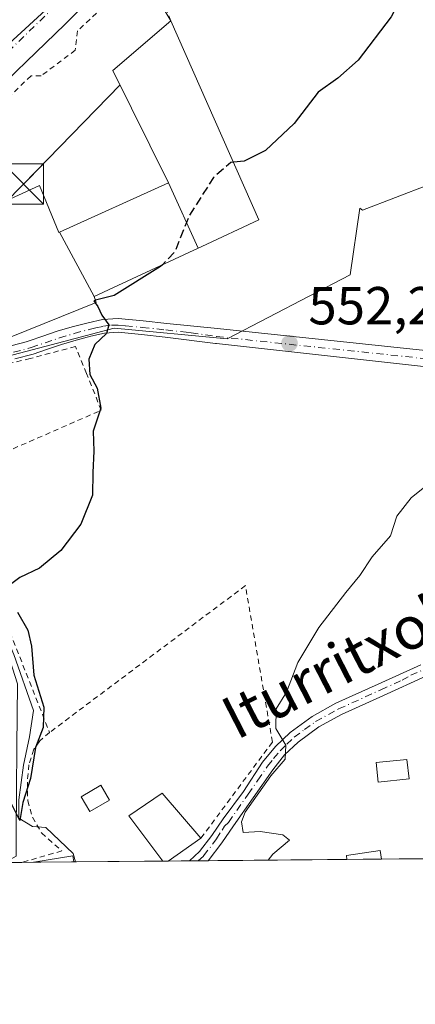
# Model space of a CAD drawing. Units: metres. Extents: x 562935 to 566360, y 4747227 to 4749573.
# Drawn here: x 565791 to 565865, y 4747227 to 4747412 of the extents above; entities that cross this region are included whole.
import ezdxf
from ezdxf.enums import TextEntityAlignment as Align

# ---------------------------------------------------------------- set-up
doc = ezdxf.new("R2010")
doc.units = ezdxf.units.M
doc.header["$MEASUREMENT"] = 0
for name, pattern in [('DGN Style 2', [1.6480167562047852, 0.988810053722871, -0.6592067024819142]), ('DGN Style 3', [2.307223458686699, 1.648016756204785, -0.6592067024819142]), ('DGN Style 4', [2.6384748266838614, 1.318413404963828, -0.6592067024819142, 0.001648016756204785, -0.6592067024819142])]:
    doc.linetypes.add(name, pattern=pattern)
for name, color, linetype, lineweight in [('Alambrada', 7, 'DGN Style 2', 0), ('Carretera de calzada única Cxs', 7, 'Continuous', 13), ('Carretera de calzada única eje', 7, 'DGN Style 4', 0), ('Comarca CxS', 21, 'Continuous', 0), ('Comunidad Autónoma CxS', 142, 'Continuous', 0), ('Corriente natural lineal', 142, 'Continuous', 13), ('Curva de nivel maestra', 30, 'Continuous', 30), ('Curva de nivel maestra oculto', 30, 'DGN Style 3', 30), ('Curva de nivel normal', 30, 'Continuous', 0), ('Edificación Cxs', 1, 'Continuous', 13), ('Edificación industrial Cxs', 135, 'Continuous', 13), ('Edificación ligera Cxs', 1, 'Continuous', 0), ('Monumento puntual', 7, 'Continuous', 0), ('Municipio CxS', 4, 'Continuous', 0), ('Núcleo urbano CxS', 7, 'Continuous', 0), ('Pista no pavimentada Cxs', 111, 'Continuous', 0), ('Pista no pavimentada eje', 91, 'DGN Style 4', 0), ('Prado CxS', 92, 'Continuous', 0), ('Provincia CxS', 1, 'Continuous', 0), ('Punto de cota en terreno', 7, 'Continuous', 0), ('Rótulo de punto de cota en terreno', 7, 'Continuous', 0), ('Suelo desnudo CxS', 253, 'Continuous', 0), ('Tendido', 6, 'Continuous', 0), ('Texto cartográfico', 7, 'Continuous', 0), ('Torre de tendido puntual', 7, 'Continuous', 0), ('Valla', 7, 'DGN Style 2', 0)]:
    doc.layers.add(name, color=color, linetype=linetype, lineweight=lineweight)
doc.styles.add('Style-Arial', font='txt')

# ---------------------------------------------------------------- blocks, each defined once
blk = doc.blocks.new('5PATER')
at = {"layer": 'Suelo desnudo CxS', "linetype": 'Continuous', "lineweight": 0}
h = blk.add_hatch(color=51, dxfattribs=at)
edge = h.paths.add_edge_path()
edge.add_ellipse((0, 0), major_axis=(-0.1095731443231308, -0.1110710700762829), ratio=0.9994222409660322, start_angle=0, end_angle=360)
blk = doc.blocks.new('*U15')
at = {"layer": 'Pista no pavimentada Cxs', "color": 111, "linetype": 'Continuous', "lineweight": 0}
for points in [[(565789.8901000004, 4747350.6601, 550.8410000000003), (565792.5302999998, 4747351.336300001, 551.172900000005), (565793.0670999996, 4747351.521700001, 551.0957999999955), (565795.6300999997, 4747352.350099999, 550.7004000000015), (565798.3300999999, 4747353.290100001, 550.6668999999965), (565801.1401000004, 4747354.120100001, 550.679999999993), (565804.1101000002, 4747354.890100001, 550.545100000003), (565806.7701000003, 4747355.520099999, 550.3372999999992), (565809.7500999998, 4747355.710100001, 550.2485000000015), (565814.3901000004, 4747355.270099999, 550.3166000000056), (565818.8201000001, 4747354.7401, 550.5225999999967), (565828.3085000003, 4747353.7915, 551.0813999999956), (565867.2440999999, 4747349.673699999, 553.6440000000002)], [(565866.8740999997, 4747346.6961, 553.7437999999966), (565828.1262999997, 4747351.0075, 551.1543999999994), (565827.9501, 4747351.030099999, 551.142200000002), (565818.5100999996, 4747352.1801, 550.5840999999928), (565814.1101000002, 4747352.710100001, 550.372199999998), (565809.7100999998, 4747353.130100001, 550.1723999999958), (565807.1501000002, 4747352.960100001, 550.0751000000018), (565804.5900999998, 4747352.380100001, 550.0938000000025), (565801.8400999998, 4747351.640100001, 550.2599999999948), (565799.1201, 4747350.840100001, 550.3552999999956), (565796.4801000003, 4747349.920100001, 550.4919999999984), (565793.8201000001, 4747349.0001, 550.8457999999955), (565790.3901000004, 4747348.130100001, 550.8944000000047)]]:
    blk.add_polyline3d(points, dxfattribs=at)
blk = doc.blocks.new('5TTEND')
at = {"layer": 'Monumento puntual', "color": 7, "linetype": 'Continuous', "lineweight": 0}
for p, q in [((-0.375, 0.3754), (0.375, -0.3746)), ((0.3720000000000001, 0.3784000000000001), (-0.3720000000000001, -0.3776))]:
    blk.add_line(p, q, dxfattribs=at)
at = {"layer": 'Monumento puntual', "color": 7, "linetype": 'Continuous', "lineweight": 0, "flags": 128}
blk.add_lwpolyline([(-0.375, -0.3746), (0.375, -0.3746), (0.375, 0.3754), (-0.375, 0.3754), (-0.3720000000000001, -0.3776)], dxfattribs=at)

msp = doc.modelspace()

# ---------------------------------------------------------------- linework, layer by layer
at = {"layer": 'Alambrada', "color": 7, "linetype": 'DGN Style 2', "lineweight": 0, "extrusion": (-0.02119990195842345, 0.05365559533098123, 0.9983344335675453), "elevation": 243275.3603473967, "flags": 128}
msp.add_lwpolyline([(-2270681.549230858, -4200241.858820812), (-2270681.549230858, -4200190.312616429)], dxfattribs=at)
at = {"layer": 'Alambrada', "color": 7, "linetype": 'DGN Style 2', "lineweight": 0}
for points in [[(565777.9801000003, 4747326.0101, 550.1110000000045), (565806.5701000001, 4747338.5001, 550.2223999999987), (565803.8000999996, 4747345.380100001, 550.6812000000064), (565801.7600999996, 4747350.450099999, 550.4051000000036), (565793.2600999996, 4747348.190099999, 550.8806999999942), (565787.0100999996, 4747346.710100001, 550.7005000000064), (565781.6700999998, 4747346.290100001, 550.2360999999946), (565777.9200999998, 4747346.270099999, 550.1368999999977), (565774.5601000004, 4747346.290100001, 550.062300000005), (565769.3501000004, 4747346.4801, 550.1754999999976), (565769.6001000004, 4747345.380100001, 550.1983000000037), (565769.8201000001, 4747344.3301, 550.2410999999993)], [(565825.2401000002, 4747258.350099999, 554.468200000003), (565838.6201, 4747276.360099999, 554.9131000000052), (565833.5601000004, 4747305.6501, 553.0872999999992), (565796.8901000004, 4747278.1501, 553.0847999999969)], [(565796.8901000004, 4747278.1501, 553.0847999999969), (565795.0701000001, 4747276.5701, 552.2079999999987), (565793.9401000004, 4747274.9901, 551.9204000000027), (565793.0100999996, 4747272.110099999, 551.9121000000014), (565792.7301000003, 4747268.860099999, 552.0283000000054), (565792.8000999996, 4747265.350099999, 552.2899999999936), (565793.6901000004, 4747262.290100001, 552.7127999999939), (565795.4101, 4747259.300100001, 553.418399999995), (565799.1901000004, 4747255.970100001, 554.3935000000056), (565791.7051999997, 4747253.804300001, 553.7523999999976)]]:
    msp.add_polyline3d(points, dxfattribs=at)
at = {"layer": 'Carretera de calzada única Cxs', "color": 7, "linetype": 'Continuous', "lineweight": 13}
for points in [[(565855.1798, 4747534.0101, 548.9759999999952), (565846.0900999998, 4747487.940099999, 549.4291999999987), (565842.3000999996, 4747473.690099999, 548.9949000000051), (565839.0201000003, 4747463.5701, 548.9186000000045), (565835.7701000003, 4747456.200099999, 548.486699999994), (565830.6001000004, 4747446.5701, 548.0656000000017), (565824.3601000002, 4747436.9301, 548.0161999999982), (565823.0601000004, 4747435.420100001, 547.959400000007), (565808.5900999998, 4747419.710100001, 548.0338000000047), (565799.8101000004, 4747410.8101, 548.0053000000044), (565783.3501000004, 4747394.940099999, 547.9008999999933), (565760.1601, 4747372.690099999, 548.0878999999986), (565747.1580999997, 4747360.208100001, 548.376900000003)], [(565808.5900999998, 4747419.710100001, 548.0338000000047), (565799.8101000004, 4747410.8101, 548.0053000000044), (565783.3501000004, 4747394.940099999, 547.9008999999933), (565760.1601, 4747372.690099999, 548.0878999999986), (565747.1580999997, 4747360.208100001, 548.376900000003), (565745.4801000003, 4747358.590100001, 548.3847999999998), (565738.2701000003, 4747351.6601, 548.2926000000007), (565736.8499999996, 4747350.300000001, 548.2090000000027), (565734.8529000003, 4747348.393100001, 548.181899999996), (565732.0100999996, 4747345.6601, 548.192200000005), (565731.9965000004, 4747345.647, 548.1928999999947), (565705.0301000001, 4747319.790100001, 548.6897000000026), (565685.7901, 4747301.170100001, 549.1082000000024), (565683.1901000004, 4747298.6601, 549.1913999999961), (565672.6201, 4747287.6801, 549.3291999999929), (565664.3601000002, 4747278.770099999, 549.5432000000001), (565652.9101, 4747268.690099999, 549.6588000000047)]]:
    msp.add_polyline3d(points, dxfattribs=at)
at = {"layer": 'Carretera de calzada única eje', "color": 7, "linetype": 'DGN Style 4', "lineweight": 0}
msp.add_polyline3d([(565852.3975000001, 4747535.8827, 548.9309000000068), (565849.0000999998, 4747518.766100001, 548.7682999999961), (565843.0301000001, 4747488.7161, 548.4101999999984), (565839.3000999996, 4747474.6461, 548.3801999999996), (565837.7301000003, 4747469.816099999, 548.1417999999976), (565836.0900999998, 4747464.756100001, 548.1352000000043), (565834.4600999998, 4747461.076099999, 548.1877999999997), (565832.9501, 4747457.6461, 548.0767000000051), (565830.4801000003, 4747453.0461, 548.1940999999933), (565827.9001000002, 4747448.236099999, 547.8965999999928), (565821.8501000004, 4747438.8861, 547.8267000000051), (565821.2001, 4747438.1261, 547.8585000000021), (565819.4001000002, 4747436.056100001, 547.8978999999963), (565812.1700999998, 4747428.1961, 548.7458999999944), (565807.7801000001, 4747423.746099999, 548.1003999999957), (565789.9501, 4747406.4661, 547.7149000000063), (565781.7301000003, 4747398.5361, 547.6943000000028), (565769.2500999998, 4747386.256100001, 547.693499999994), (565757.6601, 4747375.1361, 547.7608000000037), (565750.5201000003, 4747368.496099999, 547.8415999999997), (565743.7209000001, 4747361.887900001, 547.9649999999965)], dxfattribs=at)
at = {"layer": 'Comarca CxS', "color": 21, "linetype": 'Continuous', "lineweight": 0, "flags": 128}
msp.add_lwpolyline([(564050.2479344043, 4747237.485698367), (562955.800000479, 4747227.229982486), (562934.6100004795, 4749540.669982462), (563422.2597557101, 4749545.244055116), (566336.5900005053, 4749572.579982461), (566358.9700005038, 4747259.119982487)], close=True, dxfattribs=at)
at = {"layer": 'Comunidad Autónoma CxS', "color": 142, "linetype": 'Continuous', "lineweight": 0, "flags": 128}
msp.add_lwpolyline([(564050.2479344043, 4747237.485698367), (562955.800000479, 4747227.229982486), (562934.6100004795, 4749540.669982462), (563422.2597557101, 4749545.244055116), (566336.5900005053, 4749572.579982461), (566358.9700005038, 4747259.119982487)], close=True, dxfattribs=at)
at = {"layer": 'Corriente natural lineal', "color": 142, "linetype": 'Continuous', "lineweight": 13}
msp.add_polyline3d([(565801.7269000001, 4747253.898200001, 551.3022999999957), (565801.3225999996, 4747255.447899999, 551.5212999999932), (565796.1633000001, 4747260.369200001, 550.9015000000073), (565793.7026000004, 4747260.527899999, 550.6601999999984), (565791.1626000004, 4747262.1154, 550.4768999999942), (565791.1626000004, 4747265.5286, 550.2642999999953), (565792.0357999997, 4747272.0373, 549.4251999999979), (565793.1469999999, 4747277.3555, 549.6775999999954), (565793.8613999998, 4747282.276699999, 549.8136999999988), (565790.2100999998, 4747292.7543, 549.1745999999986), (565780.4469999997, 4747315.852399999, 548.2985999999946), (565777.5100999996, 4747323.393100001, 547.9979000000021), (565772.7741, 4747326.224099999, 547.8625000000029), (565769.2814999997, 4747327.494100001, 548.040399999998), (565765.6303000003, 4747331.462900001, 548.0093000000053), (565764.9952999996, 4747336.384099999, 547.7764000000025), (565762.4552999996, 4747345.1154, 547.408500000005), (565756.8990000002, 4747348.7667, 547.1410999999935), (565746.6860999997, 4747354.349400001, 547.6880999999995), (565745.0757999998, 4747356.269400001, 547.7967999999964)], dxfattribs=at)
at = {"layer": 'Curva de nivel maestra', "color": 30, "linetype": 'Continuous', "lineweight": 30, "elevation": 550, "flags": 128}
for points in [[(565873.5839999998, 4747495.531199999), (565872.7800000003, 4747494.640100001), (565871.4100000003, 4747491.0001), (565872.2400000002, 4747486.9301), (565872.4400000004, 4747482.520099999), (565872.1100000005, 4747478.100099999), (565872.6699999999, 4747475.130100001), (565872.25, 4747472.870100001), (565871.7800000003, 4747469.600099999), (565870.2699999996, 4747463.6501), (565870.25, 4747456.780099999), (565869.3099999996, 4747449.670100001), (565869.2800000003, 4747444.3301), (565868.6299999999, 4747433.3301), (565866.4100000003, 4747423.130100001), (565860.8600000005, 4747412.1801), (565854.6900000004, 4747404.0601), (565850.8799999999, 4747400.7301), (565847.1799999997, 4747398.090100001), (565842.7100000001, 4747392.2301), (565837.3300000001, 4747387.130100001), (565833.3300000001, 4747385.1801), (565831.3185999999, 4747384.979)], [(565818.0318999998, 4747365.7652), (565817.6799999997, 4747365.4001), (565809, 4747359.9901), (565805.4590999996, 4747359.097999999)], [(565805.4479, 4747358.599099999), (565805.9000000004, 4747357.960100001), (565806.6500000004, 4747356.3201), (565807.9900000002, 4747354.5001), (565807.5499999998, 4747352.9001), (565805.3399999999, 4747350.840100001), (565804.2400000002, 4747348.040100001), (565804.4500000002, 4747345.1801), (565805.8300000001, 4747342.670100001), (565806.4800000004, 4747338.9001), (565805.04, 4747334.610099999), (565805.1600000003, 4747330.860099999), (565804.9699999997, 4747326.8301), (565804.9100000003, 4747322.620100001), (565802.7400000002, 4747317.1601), (565799, 4747312.210100001), (565795, 4747308.9101), (565791.3300000001, 4747307.200099999), (565789.3300000001, 4747305.6601)], [(565790.9100000003, 4747300.670100001), (565792.79, 4747297.3301), (565793.5199999996, 4747294.3301), (565793.9199999999, 4747288.890100001), (565795.7999999998, 4747282.9001), (565795.7199999997, 4747279.0601), (565794.2599999999, 4747275.3301), (565793.3300000001, 4747269.5001), (565791.9000000004, 4747265.0001), (565791.2999999998, 4747261.670100001), (565789.8099999996, 4747264.670100001)]]:
    msp.add_lwpolyline(points, dxfattribs=at)
at = {"layer": 'Curva de nivel maestra oculto', "color": 30, "linetype": 'DGN Style 3', "lineweight": 30, "elevation": 550, "flags": 128}
for points in [[(565831.3185999999, 4747384.979), (565830.8300000001, 4747384.9301), (565827.5700000003, 4747382.0801), (565823.0499999998, 4747375.0001), (565820.3300000001, 4747368.1501), (565818.0318999998, 4747365.7652)], [(565805.4590999996, 4747359.097999999), (565805.1500000004, 4747359.020099999), (565805.4479, 4747358.599099999)]]:
    msp.add_lwpolyline(points, dxfattribs=at)
at = {"layer": 'Curva de nivel normal', "color": 30, "linetype": 'Continuous', "lineweight": 0, "elevation": 555, "flags": 128}
msp.add_lwpolyline([(565837.8333999999, 4747254.2367), (565838.6900000004, 4747255.380000001), (565841.79, 4747257.949999999), (565840.5499999998, 4747258.99), (565836.3399999999, 4747259.619999999), (565833.1100000005, 4747259.439999999), (565832.7999999998, 4747261.390000001), (565833.5199999996, 4747263.220000001), (565838.29, 4747270.01), (565841.0099999999, 4747273.140000001), (565841.1500000004, 4747275.76), (565839.2400000002, 4747278.9), (565839.29, 4747282.560000001), (565841.2400000002, 4747285.689999999), (565843.4000000004, 4747291.230000001), (565847.3300000001, 4747297.789999999), (565852.3300000001, 4747304.380000001), (565854.9800000004, 4747307.52), (565857.3200000003, 4747311.029999999), (565860.7400000002, 4747315), (565861.8799999999, 4747318.67), (565864.5999999996, 4747322.100000001), (565873.2300000004, 4747329.029999999)], dxfattribs=at)
at = {"layer": 'Edificación Cxs', "color": 1, "linetype": 'Continuous', "lineweight": 13, "extrusion": (-0.01127536303619018, -0.005097773855103825, 0.9999234365140786), "elevation": -30025.3539942039, "flags": 128}
msp.add_lwpolyline([(565769.0158677171, 4747280.467932941), (565789.4650990729, 4747289.712653064)], dxfattribs=at)
at = {"layer": 'Edificación Cxs', "color": 1, "linetype": 'Continuous', "lineweight": 13, "extrusion": (0.0781413248308151, -0.1716362314307877, 0.9820564838205195), "elevation": -770063.1286683646, "flags": 128}
msp.add_lwpolyline([(2482046.367396534, 4013007.284384161), (2482046.367396534, 4012993.623846679)], dxfattribs=at)
at = {"layer": 'Edificación Cxs', "color": 1, "linetype": 'Continuous', "lineweight": 13, "extrusion": (0.0790903029548827, -0.1462770741176883, 0.9860769450535152), "elevation": -649134.8998272134, "flags": 128}
msp.add_lwpolyline([(2755639.754095527, 3852613.977319773), (2755639.754095527, 3852627.85250414)], dxfattribs=at)
at = {"layer": 'Edificación Cxs', "color": 1, "linetype": 'Continuous', "lineweight": 13, "extrusion": (-0.0003710251582661071, -0.0001725933829247927, 0.9999999162759245), "elevation": -476.2956109310294, "flags": 128}
msp.add_lwpolyline([(565824.8950328119, 4747368.869002972), (565805.3963308895, 4747359.798602836)], dxfattribs=at)
at = {"layer": 'Edificación Cxs', "color": 1, "linetype": 'Continuous', "lineweight": 13, "flags": 128}
for points, elevation in [([(565819.0856999997, 4747254.060900001), (565818.0695000002, 4747254.051300001), (565811.7100999998, 4747262.550100001), (565817.9901000002, 4747266.7601), (565825.2401000002, 4747258.350099999)], 554.4731000000029), ([(565859.0292999997, 4747254.4353), (565852.5707, 4747254.374700001), (565852.5701000001, 4747254.380100001), (565852.4801000003, 4747255.130100001), (565858.7901, 4747256.040100001)], 558.5887999999978)]:
    msp.add_lwpolyline(points, close=True, dxfattribs=dict(at, elevation=elevation))
at = {"layer": 'Edificación Cxs', "color": 1, "linetype": 'Continuous', "lineweight": 13, "extrusion": (0.0005468422202622182, 0.0003810942223002832, 0.9999997778653654), "elevation": 2673.037936399983, "flags": 128}
msp.add_lwpolyline([(565824.8522921626, 4747257.676149474), (565818.6978903482, 4747253.387149164)], dxfattribs=at)
at = {"layer": 'Edificación Cxs', "color": 1, "linetype": 'Continuous', "lineweight": 13, "extrusion": (-0.05430755089257679, -0.0005087181168047187, 0.9985241264596103), "elevation": -32587.66797453324, "flags": 128}
msp.add_lwpolyline([(-4741745.79967182, 609431.0811547083), (-4741745.79967182, 609424.6127247678)], dxfattribs=at)
at = {"layer": 'Edificación Cxs', "color": 1, "linetype": 'Continuous', "lineweight": 13, "extrusion": (-0.04972391625525168, -0.0004661865221201316, 0.9987628921933209), "elevation": -29793.18880693794, "flags": 128}
msp.add_lwpolyline([(-4741740.830134362, 609555.0578417501), (-4741740.830134362, 609547.5285967829)], dxfattribs=at)
at = {"layer": 'Edificación Cxs', "color": 1, "linetype": 'Continuous', "lineweight": 13, "extrusion": (-0.1984726572611904, -0.001855432391545629, 0.9801046687422331), "elevation": -120564.3846518252, "flags": 128}
msp.add_lwpolyline([(-4741757.271200994, 598142.8558290986), (-4741757.271200994, 598141.8189557557)], dxfattribs=at)
at = {"layer": 'Edificación Cxs', "color": 1, "linetype": 'Continuous', "lineweight": 13}
for points in [[(565818.0695000002, 4747254.0516, 554.267399999997), (565811.7100999998, 4747262.550100001, 553.741200000004), (565817.9901000002, 4747266.7601, 553.9529999999941), (565825.2401000002, 4747258.350099999, 554.468200000003)], [(565793.8997, 4747253.825099999, 554.0908999999956), (565793.9301000005, 4747253.8301, 554.0938000000025), (565801.2500999998, 4747255.0101, 554.4131999999954), (565801.4193000002, 4747253.895600001, 554.4652999999962)], [(565852.5707, 4747254.3749, 558.2375000000029), (565852.5701000001, 4747254.380100001, 558.236699999994), (565852.4801000003, 4747255.130100001, 558.1201000000001), (565858.7901, 4747256.040100001, 558.1496000000043), (565859.0292999997, 4747254.4354, 558.5887999999978)]]:
    msp.add_polyline3d(points, dxfattribs=at)
for points in [[(565824.7287999997, 4747368.8805, 555.5803000000016), (565805.2301000003, 4747359.8101, 555.5803000000016), (565798.7226999998, 4747371.8455, 555.5803000000016), (565819.1700999998, 4747381.090100001, 555.5803000000016)], [(565801.4193000002, 4747253.895500001, 554.4652999999962), (565793.8997, 4747253.824899999, 554.4652999999962), (565793.9301000005, 4747253.8301, 554.4652999999962), (565801.2500999998, 4747255.0101, 554.4652999999962)]]:
    msp.add_3dface(points, dxfattribs=at)
at = {"layer": 'Edificación industrial Cxs', "color": 135, "linetype": 'Continuous', "lineweight": 13, "flags": 128}
for points, elevation in [([(565825.3680999996, 4747369.1779), (565824.7287999997, 4747368.8805), (565819.1700999998, 4747381.090100001), (565808.7301000003, 4747402.1601), (565819.6001000004, 4747411.470100001), (565836.1001000004, 4747374.170100001), (565825.3815000001, 4747369.1841)], 555.5803000000016), ([(565795.0301000001, 4747380.5801), (565798.6001000004, 4747371.790100001), (565798.7226999998, 4747371.8455), (565805.2301000003, 4747359.8101), (565805.6001000004, 4747358.6601), (565789.3701, 4747352.1501), (565789.3201000001, 4747352.2601), (565779.2100999998, 4747373.380100001)], 555.3025999999954)]:
    msp.add_lwpolyline(points, close=True, dxfattribs=dict(at, elevation=elevation))
at = {"layer": 'Edificación industrial Cxs', "color": 135, "linetype": 'Continuous', "lineweight": 13, "extrusion": (-0.1113361373611218, 0.1728374312747954, 0.9786375666547018), "elevation": 758072.7438044858, "flags": 128}
msp.add_lwpolyline([(-3046551.058716499, -3605777.477645466), (-3046553.692217786, -3605801.354422262), (-3046567.872083983, -3605803.336979296)], dxfattribs=at)
at = {"layer": 'Edificación industrial Cxs', "color": 135, "linetype": 'Continuous', "lineweight": 13, "extrusion": (0.0781413248308151, -0.1716362314307877, 0.9820564838205195), "elevation": -770063.1286683646, "flags": 128}
msp.add_lwpolyline([(2482046.367396534, 4013007.284384161), (2482046.367396534, 4012993.623846679)], dxfattribs=at)
at = {"layer": 'Edificación industrial Cxs', "color": 135, "linetype": 'Continuous', "lineweight": 13, "extrusion": (0.0790903029548827, -0.1462770741176883, 0.9860769450535152), "elevation": -649134.8998272134, "flags": 128}
msp.add_lwpolyline([(2755639.754095527, 3852613.977319773), (2755639.754095527, 3852627.85250414)], dxfattribs=at)
at = {"layer": 'Edificación industrial Cxs', "color": 135, "linetype": 'Continuous', "lineweight": 13}
for points in [[(565819.6001000004, 4747411.470100001, 550.2638000000006), (565836.1001000004, 4747374.170100001, 552.2458000000044), (565825.3815000001, 4747369.1841, 552.9443000000028), (565825.3680999996, 4747369.1779, 552.9459000000061), (565824.7287999997, 4747368.8805, 553.0041000000056)], [(565789.3201000001, 4747352.2601, 550.7292000000016), (565779.2100999998, 4747373.380100001, 549.8901000000042), (565795.0301000001, 4747380.5801, 549.8405999999959), (565798.6001000004, 4747371.790100001, 555.2191000000021), (565798.7226999998, 4747371.8455, 555.3025999999954)], [(565805.2301000003, 4747359.8101, 552.995299999995), (565805.6001000004, 4747358.6601, 551.8481999999931), (565789.3701, 4747352.1501, 550.7403000000049), (565789.3201000001, 4747352.2601, 550.7292000000016)]]:
    msp.add_polyline3d(points, dxfattribs=at)
at = {"layer": 'Edificación ligera Cxs', "color": 1, "linetype": 'Continuous', "lineweight": 0}
for points in [[(565864.1901000004, 4747269.470100001, 558.9223999999958), (565858.4301000005, 4747268.860099999, 558.1309000000037), (565858.0401, 4747272.5001, 558.5482000000047), (565863.8101000004, 4747273.100099999, 559.3413), (565864.1901000004, 4747269.470100001, 558.9223999999958)], [(565808.0900999998, 4747265.460100001, 553.090400000001), (565804.4501, 4747263.3301, 553.1766999999963), (565802.8201000001, 4747266.120100001, 552.712400000004), (565806.4600999998, 4747268.2501, 552.7164000000049), (565808.0900999998, 4747265.460100001, 553.090400000001)]]:
    msp.add_polyline3d(points, dxfattribs=at)
for points in [[(565864.1901000004, 4747269.470100001, 559.3413), (565858.4301000005, 4747268.860099999, 559.3413), (565858.0401, 4747272.5001, 559.3413), (565863.8101000004, 4747273.100099999, 559.3413)], [(565808.0900999998, 4747265.460100001, 553.1766999999963), (565804.4501, 4747263.3301, 553.1766999999963), (565802.8201000001, 4747266.120100001, 553.1766999999963), (565806.4600999998, 4747268.2501, 553.1766999999963)]]:
    msp.add_3dface(points, dxfattribs=at)
at = {"layer": 'Municipio CxS', "color": 4, "linetype": 'Continuous', "lineweight": 0, "flags": 128}
msp.add_lwpolyline([(563422.2597557101, 4749545.244055116), (566336.5900005053, 4749572.579982461), (566358.9700005038, 4747259.119982487), (564050.2479344043, 4747237.485698367)], dxfattribs=at)
at = {"layer": 'Núcleo urbano CxS', "color": 7, "linetype": 'Continuous', "lineweight": 0}
for points in [[(565892.6661, 4747615.255100001, 548.2807999999932), (565940.1744999997, 4747577.629699999, 551.3634000000021), (565939.9864999996, 4747576.306299999, 551.4088000000047), (565938.1634999998, 4747563.4737, 551.8129000000044), (565930.0985000003, 4747542.637700001, 552.5100999999995), (565925.7319, 4747531.3573, 553.0084999999963), (565918.4912999999, 4747531.3727, 552.6496999999945), (565902.6842999998, 4747531.406099999, 551.6879999999946), (565897.0358999996, 4747527.7567, 551.5721999999951), (565885.7390999999, 4747520.4575, 550.6659000000072), (565889.1017000005, 4747478.785300001, 551.8910000000033), (565876.3302999996, 4747464.670299999, 550.242499999993), (565903.3428999997, 4747394.3507, 553.5338000000047), (565893.1268999996, 4747390.426300001, 552.934699999998), (565886.3799000002, 4747387.8343, 552.629700000005), (565855.4896999998, 4747375.967700001, 551.4977999999974), (565855.0027000001, 4747376.3321, 551.4357000000019), (565853.1590999998, 4747363.872099999, 552.0102999999945), (565830.1605000002, 4747351.9035, 551.0853999999963), (565809.0135000005, 4747353.877900001, 549.9015999999974), (565799.5680999998, 4747351.395300001, 549.2590000000055), (565788.8737000005, 4747348.581300001, 548.5204999999987), (565759.6162999999, 4747347.4671, 547.0996000000014)], [(565849.1017000005, 4747574.1271, 548.9265000000014), (565857.9363000002, 4747558.7097, 549.2036999999982), (565853.2626999998, 4747537.762700001, 548.8668999999937), (565836.0186999999, 4747460.5251, 547.790599999993), (565831.1117000004, 4747453.402100001, 547.6719000000012), (565825.1476999996, 4747444.747099999, 547.5877000000038), (565816.5012999997, 4747432.1931, 547.6275000000023), (565742.5077000001, 4747364.3259, 547.6398000000045)], [(565849.1017000005, 4747574.1271, 548.9265000000014), (565857.9363000002, 4747558.7097, 549.2036999999982), (565853.2626999998, 4747537.762700001, 548.8668999999937), (565836.0186999999, 4747460.5251, 547.790599999993), (565831.1117000004, 4747453.402100001, 547.6719000000012), (565825.1476999996, 4747444.747099999, 547.5877000000038), (565816.5012999997, 4747432.1931, 547.6275000000023), (565742.5077000001, 4747364.3259, 547.6398000000045)], [(565876.3302999996, 4747464.670299999, 550.242499999993), (565903.3428999997, 4747394.3507, 553.5338000000047), (565893.1268999996, 4747390.426300001, 552.934699999998), (565886.3799000002, 4747387.8343, 552.629700000005), (565855.4896999998, 4747375.967700001, 551.4977999999974), (565855.0027000001, 4747376.3321, 551.4357000000019), (565853.1590999998, 4747363.872099999, 552.0102999999945), (565830.1605000002, 4747351.9035, 551.0853999999963), (565809.0135000005, 4747353.877900001, 549.9015999999974), (565799.5680999998, 4747351.395300001, 549.2590000000055), (565788.8737000005, 4747348.581300001, 548.5204999999987), (565759.6162999999, 4747347.4671, 547.0996000000014), (565742.5077000001, 4747364.3259, 547.6398000000045), (565816.5012999997, 4747432.1931, 547.6275000000023)]]:
    msp.add_polyline3d(points, dxfattribs=at)
msp.add_polyline3d([(565742.5077000001, 4747364.3259, 547.6398000000045), (565728.0985000003, 4747377.973900001, 546.1857000000019), (565706.7055000003, 4747384.769099999, 545.1220999999932), (565708.5736999996, 4747408.157099999, 545.1263999999937), (565713.2880999995, 4747416.639900001, 544.4226999999955), (565704.8053000001, 4747438.790899999, 543.6523000000016), (565695.8517000005, 4747450.570699999, 542.2835999999952), (565721.1316999998, 4747471.3049, 543.188599999994), (565777.6561000004, 4747517.6469, 545.5883999999933), (565829.2238999996, 4747559.9301, 547.9253000000026), (565849.1017000005, 4747574.1271, 548.9265000000014), (565857.9363000002, 4747558.7097, 549.2036999999982), (565853.2626999998, 4747537.762700001, 548.8668999999937), (565836.0186999999, 4747460.5251, 547.790599999993), (565831.1117000004, 4747453.402100001, 547.6719000000012), (565825.1476999996, 4747444.747099999, 547.5877000000038), (565816.5012999997, 4747432.1931, 547.6275000000023)], close=True, dxfattribs=at)
at = {"layer": 'Pista no pavimentada Cxs', "color": 111, "linetype": 'Continuous', "lineweight": 0, "extrusion": (-0.02791057467330208, -0.0002565826049569381, 0.9996103910958374), "elevation": -16455.55180709077, "flags": 128}
msp.add_lwpolyline([(-4741852.106143008, 609220.4974710334), (-4741852.106143007, 609217.0150671727)], dxfattribs=at)
at = {"layer": 'Pista no pavimentada Cxs', "color": 111, "linetype": 'Continuous', "lineweight": 0}
for points in [[(565780.6601, 4747350.0601, 549.8179999999993), (565783.6801000005, 4747350.030099999, 549.9734999999928), (565786.6300999997, 4747350.190099999, 550.4573999999993), (565789.8901000004, 4747350.6601, 550.8410000000003), (565792.5302999998, 4747351.336300001, 551.172900000005), (565793.0670999996, 4747351.521700001, 551.0957999999955), (565795.6300999997, 4747352.350099999, 550.7004000000015), (565798.3300999999, 4747353.290100001, 550.6668999999965), (565801.1401000004, 4747354.120100001, 550.679999999993), (565804.1101000002, 4747354.890100001, 550.545100000003), (565806.7701000003, 4747355.520099999, 550.3372999999992), (565809.7500999998, 4747355.710100001, 550.2485000000015), (565814.3901000004, 4747355.270099999, 550.3166000000056), (565818.8201000001, 4747354.7401, 550.5225999999967), (565828.3085000003, 4747353.7915, 551.0813999999956), (565867.2440999999, 4747349.673699999, 553.6440000000002), (565895.0686999997, 4747345.6987, 556.1548000000039), (565909.6335000005, 4747343.2937, 561.402700000006), (565935.4315, 4747334.2509, 560.7494000000006), (565960.3071, 4747325.121099999, 563.757500000007), (565964.7197000004, 4747323.5405, 564.1689000000042)], [(565866.8740999997, 4747346.6961, 553.7437999999966), (565828.1262999997, 4747351.0075, 551.1543999999994), (565827.9501, 4747351.030099999, 551.142200000002), (565818.5100999996, 4747352.1801, 550.5840999999928), (565814.1101000002, 4747352.710100001, 550.372199999998), (565809.7100999998, 4747353.130100001, 550.1723999999958), (565807.1501000002, 4747352.960100001, 550.0751000000018), (565804.5900999998, 4747352.380100001, 550.0938000000025), (565801.8400999998, 4747351.640100001, 550.2599999999948), (565799.1201, 4747350.840100001, 550.3552999999956), (565796.4801000003, 4747349.920100001, 550.4919999999984), (565793.8201000001, 4747349.0001, 550.8457999999955), (565790.3901000004, 4747348.130100001, 550.8944000000047)], [(565867.3601000002, 4747288.6801, 558.495299999995), (565859.4101, 4747285.0601, 557.6726999999955), (565851.5401, 4747281.5101, 556.6803000000073), (565847.3201000001, 4747279.190099999, 556.2119999999995), (565843.4600999998, 4747276.360099999, 555.6732000000047), (565840.9001000002, 4747273.9301, 555.4637999999978), (565838.6601, 4747271.1601, 555.3347000000067), (565835.0100999996, 4747265.9301, 555.3546999999963), (565831.3300999999, 4747260.640100001, 555.1322999999975), (565829.1601, 4747257.5001, 554.6082000000024), (565826.5701000001, 4747254.130100001, 555.2722999999969), (565823.0883, 4747254.098400001, 555.1748999999982), (565823.0900999998, 4747254.100099999, 555.1747999999934), (565824.9700999996, 4747255.850099999, 554.8938000000053), (565827.2600999996, 4747258.870100001, 554.1175999999978), (565829.4101, 4747261.9801, 554.5013999999937), (565833.2150999998, 4747267.0701, 554.8197999999975), (565836.7801000001, 4747272.5701, 554.8031999999948), (565839.1801000005, 4747275.520099999, 555.0501999999979), (565841.9501, 4747278.170100001, 555.2808999999979), (565846.0601000004, 4747281.170100001, 555.8365999999951), (565850.4901000002, 4747283.610099999, 556.3678000000073), (565858.4401000004, 4747287.200099999, 557.2853999999934), (565866.3701, 4747290.8101, 558.4717999999993)], [(565823.0892000003, 4747254.0986, 555.1748999999982), (565824.9700999996, 4747255.850099999, 554.8938000000053), (565827.2600999996, 4747258.870100001, 554.1175999999978), (565829.4101, 4747261.9801, 554.5013999999937), (565833.2150999998, 4747267.0701, 554.8197999999975), (565836.7801000001, 4747272.5701, 554.8031999999948), (565839.1801000005, 4747275.520099999, 555.0501999999979), (565841.9501, 4747278.170100001, 555.2808999999979), (565846.0601000004, 4747281.170100001, 555.8365999999951), (565850.4901000002, 4747283.610099999, 556.3678000000073), (565858.4401000004, 4747287.200099999, 557.2853999999934), (565866.3701, 4747290.8101, 558.4717999999993)], [(565867.3601000002, 4747288.6801, 558.495299999995), (565859.4101, 4747285.0601, 557.6726999999955), (565851.5401, 4747281.5101, 556.6803000000073), (565847.3201000001, 4747279.190099999, 556.2119999999995), (565843.4600999998, 4747276.360099999, 555.6732000000047), (565840.9001000002, 4747273.9301, 555.4637999999978), (565838.6601, 4747271.1601, 555.3347000000067), (565835.0100999996, 4747265.9301, 555.3546999999963), (565831.3300999999, 4747260.640100001, 555.1322999999975), (565829.1601, 4747257.5001, 554.6082000000024), (565826.5701000001, 4747254.1306, 555.272100000002)]]:
    msp.add_polyline3d(points, dxfattribs=at)
at = {"layer": 'Pista no pavimentada eje', "color": 91, "linetype": 'DGN Style 4', "lineweight": 0}
for points in [[(565790.1401000004, 4747349.395099999, 550.8767999999982), (565793.4550999999, 4747350.235099999, 550.9633000000031), (565796.0551000005, 4747351.1351, 550.5914000000049), (565798.7251000004, 4747352.065099999, 550.3264000000054), (565801.4901000002, 4747352.880100001, 550.281799999997), (565804.2801000001, 4747353.630100001, 550.2960000000021), (565805.5601000004, 4747353.920100001, 550.2630000000064), (565806.9600999998, 4747354.2401, 550.1977000000043), (565808.4590999996, 4747354.4593, 550.1886999999988), (565809.7326999997, 4747354.455700001, 550.2119999999995), (565811.1253000004, 4747354.3391, 550.2373999999982), (565814.2543000003, 4747354.032500001, 550.3436999999976), (565818.6725000005, 4747353.545100001, 550.5500999999931), (565822.4357000003, 4747353.121300001, 550.7593000000053), (565823.3973000003, 4747353.0187, 550.8184000000037), (565828.1507000001, 4747352.299900001, 551.1263000000035), (565867.0591000002, 4747348.184900001, 553.6999000000069)], [(565824.7311000006, 4747254.113800001, 555.2222999999941), (565825.7275, 4747255.028899999, 555.0353999999934), (565827.6409, 4747257.519099999, 554.1968999999954), (565828.1300999997, 4747258.234099999, 554.2921999999963), (565829.1819000002, 4747259.819499999, 554.5185999999958), (565829.6145000001, 4747260.5767, 554.617499999993), (565830.3701, 4747261.3101, 554.8233000000037), (565834.0500999996, 4747266.600099999, 555.074299999993), (565835.8750999998, 4747269.215100001, 555.1450999999943), (565837.7200999996, 4747271.8651, 555.0608000000066), (565838.8400999998, 4747273.2501, 555.1328000000067), (565840.0401, 4747274.725099999, 555.2477000000072), (565841.3201000001, 4747275.940099999, 555.3508000000002), (565842.7050999999, 4747277.265100001, 555.4285999999993), (565844.6350999996, 4747278.6801, 555.7562000000034), (565846.6901000004, 4747280.1801, 556.0121000000072), (565851.0151000004, 4747282.5601, 556.5017999999982), (565858.9250999996, 4747286.130100001, 557.4829999999929), (565862.8901000004, 4747287.9351, 558.0037000000011), (565864.5071, 4747288.8621, 558.2578999999969), (565866.8273, 4747289.837900001, 558.4679000000033)]]:
    msp.add_polyline3d(points, dxfattribs=at)
at = {"layer": 'Prado CxS', "color": 92, "linetype": 'Continuous', "lineweight": 0, "extrusion": (-0.1081422199099934, -0.001014433802244952, 0.994134915993297), "elevation": -65455.65752787628, "flags": 128}
msp.add_lwpolyline([(-4741737.745418292, 606837.9111908037), (-4741737.745418292, 606811.7560447417)], dxfattribs=at)
at = {"layer": 'Prado CxS', "color": 92, "linetype": 'Continuous', "lineweight": 0, "extrusion": (-0.09475426302423345, -0.0008875968341908022, 0.9955002972428458), "elevation": -57277.1612977207, "flags": 128}
msp.add_lwpolyline([(-4741745.799571824, 607608.034259162), (-4741745.799571825, 607601.5461813847)], dxfattribs=at)
at = {"layer": 'Prado CxS', "color": 92, "linetype": 'Continuous', "lineweight": 0, "extrusion": (-0.06298254390598246, -0.0005903920077399683, 0.9980144541039514), "elevation": -37886.540983015, "flags": 128}
msp.add_lwpolyline([(-4741741.806079407, 609163.6735360097), (-4741741.806079407, 609155.7097744251)], dxfattribs=at)
at = {"layer": 'Prado CxS', "color": 92, "linetype": 'Continuous', "lineweight": 0, "extrusion": (0.01540676260166391, 0.0001445565732472399, 0.9998812983397246), "elevation": 9954.234117605258, "flags": 128}
msp.add_lwpolyline([(565716.061041349, 4747252.414950752), (565712.8419592049, 4747252.384750751)], dxfattribs=at)
at = {"layer": 'Prado CxS', "color": 92, "linetype": 'Continuous', "lineweight": 0, "extrusion": (-0.01221035213581424, -0.0001151762454125623, 0.9999254442382951), "elevation": -6904.293607996538, "flags": 128}
msp.add_lwpolyline([(565758.4489074727, 4747253.061276887), (565756.2542438331, 4747253.040576888)], dxfattribs=at)
at = {"layer": 'Prado CxS', "color": 92, "linetype": 'Continuous', "lineweight": 0, "extrusion": (-0.03059630737381002, -0.0002868556461058829, 0.9995317822305231), "elevation": -18122.17754524592, "flags": 128}
msp.add_lwpolyline([(-4741740.830034366, 610013.594774697), (-4741740.830034367, 610006.0713216031)], dxfattribs=at)
at = {"layer": 'Prado CxS', "color": 92, "linetype": 'Continuous', "lineweight": 0, "extrusion": (-0.03573492510115549, -0.0003252852268761007, 0.9993612506584074), "elevation": -21212.14373820406, "flags": 128}
msp.add_lwpolyline([(-4741907.108051444, 608620.1578907863), (-4741907.108051444, 608619.8500814298)], dxfattribs=at)
at = {"layer": 'Prado CxS', "color": 92, "linetype": 'Continuous', "lineweight": 0, "extrusion": (-0.0714515828937568, -0.000669806674199509, 0.997443844364682), "elevation": -43057.278250708, "flags": 128}
msp.add_lwpolyline([(-4741741.577771276, 608772.7843023302), (-4741741.577771276, 608756.3991011522)], dxfattribs=at)
at = {"layer": 'Prado CxS', "color": 92, "linetype": 'Continuous', "lineweight": 0, "extrusion": (-0.04708000282482769, -0.0004401299576509791, 0.9988910248969277), "elevation": -28176.26461395671, "flags": 128}
msp.add_lwpolyline([(-4741757.271100998, 609521.7328168474), (-4741757.271100999, 609520.7154442024)], dxfattribs=at)
at = {"layer": 'Prado CxS', "color": 92, "linetype": 'Continuous', "lineweight": 0, "extrusion": (-0.05526212763187232, -0.0005176295101129922, 0.9984717468758387), "elevation": -33174.00871642445, "flags": 128}
msp.add_lwpolyline([(-4741746.135844884, 609360.8273158406), (-4741746.135844885, 609356.8175122214)], dxfattribs=at)
at = {"layer": 'Prado CxS', "color": 92, "linetype": 'Continuous', "lineweight": 0, "extrusion": (-0.1031052087972547, -0.0009608416212759332, 0.9946699918577283), "elevation": -62350.87060144386, "flags": 128}
msp.add_lwpolyline([(-4741775.276068964, 606843.5985582711), (-4741775.276068965, 606841.9478889012)], dxfattribs=at)
at = {"layer": 'Prado CxS', "color": 92, "linetype": 'Continuous', "lineweight": 0, "extrusion": (-0.1028091165104685, -0.0009559217742863863, 0.9947006443025452), "elevation": -62159.96155093236, "flags": 128}
msp.add_lwpolyline([(-4741788.093965041, 606764.8702853747), (-4741788.093965041, 606763.0213074865)], dxfattribs=at)
at = {"layer": 'Prado CxS', "color": 92, "linetype": 'Continuous', "lineweight": 0}
for points in [[(565892.6661, 4747615.255100001, 548.2807999999932), (565940.1744999997, 4747577.629699999, 551.3634000000021), (565939.9864999996, 4747576.306299999, 551.4088000000047), (565938.1634999998, 4747563.4737, 551.8129000000044), (565930.0985000003, 4747542.637700001, 552.5100999999995), (565925.7319, 4747531.3573, 553.0084999999963), (565918.4912999999, 4747531.3727, 552.6496999999945), (565902.6842999998, 4747531.406099999, 551.6879999999946), (565897.0358999996, 4747527.7567, 551.5721999999951), (565885.7390999999, 4747520.4575, 550.6659000000072), (565889.1017000005, 4747478.785300001, 551.8910000000033), (565876.3302999996, 4747464.670299999, 550.242499999993), (565903.3428999997, 4747394.3507, 553.5338000000047), (565893.1268999996, 4747390.426300001, 552.934699999998), (565886.3799000002, 4747387.8343, 552.629700000005), (565855.4896999998, 4747375.967700001, 551.4977999999974), (565855.0027000001, 4747376.3321, 551.4357000000019), (565853.1590999998, 4747363.872099999, 552.0102999999945), (565830.1605000002, 4747351.9035, 551.0853999999963), (565809.0135000005, 4747353.877900001, 549.9015999999974), (565799.5680999998, 4747351.395300001, 549.2590000000055), (565788.8737000005, 4747348.581300001, 548.5204999999987), (565759.6162999999, 4747347.4671, 547.0996000000014)], [(566358.9699999997, 4747259.119999999, 596.5877000000038), (565788.4864999996, 4747253.7742, 551.0838999999978), (565790.6096999999, 4747254.9637, 550.9538999999932), (565790.6467000004, 4747259.170299999, 550.6484999999957), (565790.7160999998, 4747267.218699999, 550.1668000000063), (565790.7856999999, 4747275.460300001, 549.6310999999987), (565790.8882999998, 4747287.277100001, 549.1588999999949), (565785.0844999999, 4747305.283100001, 549.1055000000051), (565772.0719, 4747326.843900001, 547.8144999999931), (565759.6162999999, 4747347.4671, 547.0996000000014), (565788.8737000005, 4747348.581300001, 548.5204999999987), (565799.5680999998, 4747351.395300001, 549.2590000000055), (565809.0135000005, 4747353.877900001, 549.9015999999974), (565830.1605000002, 4747351.9035, 551.0853999999963), (565853.1590999998, 4747363.872099999, 552.0102999999945), (565855.0027000001, 4747376.3321, 551.4357000000019), (565855.4896999998, 4747375.967700001, 551.4977999999974), (565886.3799000002, 4747387.8343, 552.629700000005), (565893.1268999996, 4747390.426300001, 552.934699999998), (565903.3428999997, 4747394.3507, 553.5338000000047), (565876.3302999996, 4747464.670299999, 550.242499999993)]]:
    msp.add_polyline3d(points, dxfattribs=at)
at = {"layer": 'Provincia CxS', "color": 1, "linetype": 'Continuous', "lineweight": 0, "flags": 128}
msp.add_lwpolyline([(564050.2479344043, 4747237.485698367), (562955.800000479, 4747227.229982486), (562934.6100004795, 4749540.669982462), (563422.2597557101, 4749545.244055116), (566336.5900005053, 4749572.579982461), (566358.9700005038, 4747259.119982487)], close=True, dxfattribs=at)
at = {"layer": 'Tendido', "color": 6, "linetype": 'Continuous', "lineweight": 0, "extrusion": (-0.04960638513007551, -0.05092367979587387, 0.9974697917182124), "elevation": -269272.5215913097, "flags": 128}
msp.add_lwpolyline([(-2907350.697437555, 3785861.448414458), (-2907350.697437555, 3785835.488945561)], dxfattribs=at)
at = {"layer": 'Tendido', "color": 6, "linetype": 'Continuous', "lineweight": 0}
msp.add_polyline3d([(565861.3901000004, 4747496.6601, 552.4542999999976), (565846.6003999999, 4747450.2389, 550.1374999999971), (565816.4907000001, 4747416.6896, 548.7029999999941), (565819.6001000004, 4747411.470100001, 550.2638000000006)], dxfattribs=at)
at = {"layer": 'Valla', "color": 7, "linetype": 'DGN Style 2', "lineweight": 0}
msp.add_polyline3d([(565819.6001000004, 4747411.470100001, 550.2638000000006), (565815.2801000001, 4747421.9101, 548.1016999999993), (565802.1401000004, 4747409.5701, 548.3012000000017), (565801.7100999998, 4747405.940099999, 548.1925000000047), (565795.3000999996, 4747401.130100001, 548.0350000000036), (565793.4200999998, 4747401.130100001, 548.1270999999979), (565784.6700999998, 4747392.800100001, 548.1371000000072), (565785.1001000004, 4747390.720100001, 548.2275999999983), (565780.0900999998, 4747385.8101, 548.3647999999957), (565778.4401000004, 4747386.4801, 548.3031999999948), (565749.7500999998, 4747360.2301, 548.7560999999987), (565756.4801000003, 4747355.800100001, 548.7305999999953), (565762.1300999997, 4747353.6501, 548.5555000000022), (565770.1700999998, 4747351.9901, 549.4195999999939), (565782.6901000004, 4747351.460100001, 549.4817000000039), (565789.3201000001, 4747352.2601, 550.7292000000016)], dxfattribs=at)

# ---------------------------------------------------------------- block references
at = {"layer": 'Pista no pavimentada Cxs', "color": 111, "linetype": 'Continuous', "lineweight": 0}
msp.add_blockref('*U15', (0, 0), dxfattribs=at)
at = {"layer": 'Punto de cota en terreno', "color": 7, "linetype": 'Continuous', "lineweight": 0, "xscale": 10, "yscale": 10, "zscale": 10}
msp.add_blockref('5PATER', (565841.8200000003, 4747351.060000001, 552.1999999999971), dxfattribs=at)
at = {"layer": 'Torre de tendido puntual', "color": 7, "linetype": 'Continuous', "lineweight": 0, "xscale": 10, "yscale": 10, "zscale": 10}
msp.add_blockref('5TTEND', (565792.0160999997, 4747380.879000001, 549.8701000000001), dxfattribs=at)

# ---------------------------------------------------------------- texts
at = {"layer": 'Rótulo de punto de cota en terreno', "color": 7, "linetype": 'Continuous', "lineweight": 0, "style": 'Style-Arial'}
msp.add_text('552,2', height=7.000000000000002, dxfattribs=at).set_placement((565845.3477999996, 4747354.5878))
at = {"layer": 'Texto cartográfico', "color": 7, "linetype": 'Continuous', "lineweight": 0, "style": 'Style-Arial'}
msp.add_text('Iturritxoko Bidea', height=8, rotation=27.20053447521526, dxfattribs=at).set_placement((565868.2321061791, 4747299.810611485), align=Align.MIDDLE_CENTER)

doc.saveas('drawing.dxf')
